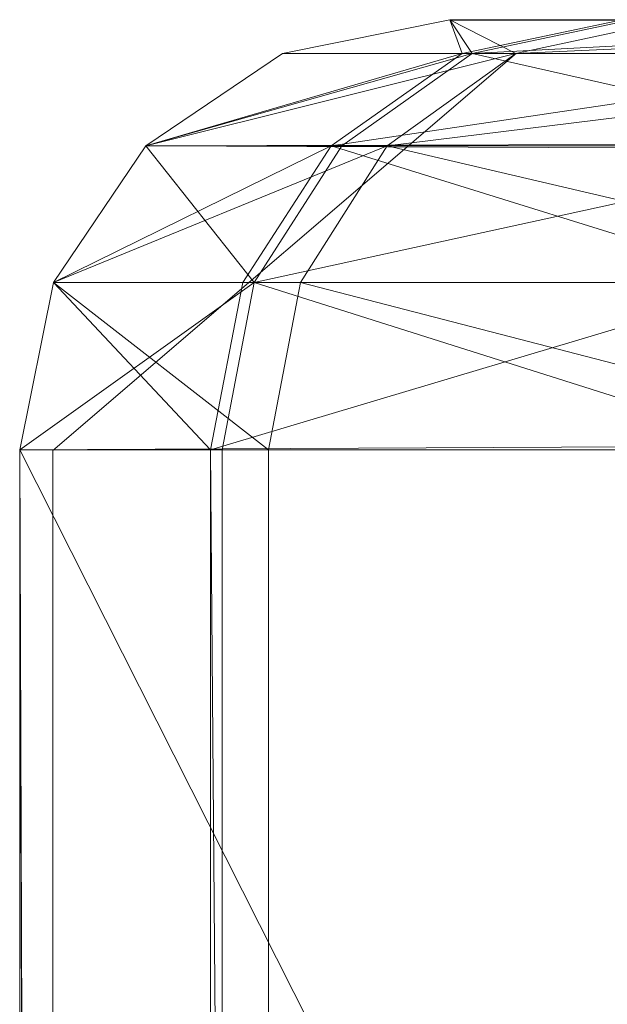
# Model space of a CAD drawing. Units: metres. Extents: x 0 to 0.32, y 0.002 to 0.323.
# Drawn here: x 0 to 0.002, y 0.318 to 0.323 of the extents above; entities that cross this region are included whole.
import ezdxf

# ---------------------------------------------------------------- set-up
doc = ezdxf.new("R2010")
doc.units = ezdxf.units.M
doc.header["$MEASUREMENT"] = 0
doc.layers.add('Mobilier 2D', color=7, linetype='Continuous')
doc.layers.add('Mobilier 3D', color=7, linetype='Continuous')

# ---------------------------------------------------------------- blocks, each defined once
blk = doc.blocks.new('ipntb')
at = {"layer": 'Mobilier 2D', "color": 202, "linetype": 'Continuous', "lineweight": 0}
blk.add_polyline3d([(0.00172, 0.32324, 0), (0.31756, 0.32324, 0), (0.31964, 0.32116, 0), (0.31964, 0.00449, 0), (0.31762, 0.00247, 0), (0.00166, 0.00247, 0), (-0.0002, 0.0037, 0), (-0.0002, 0.32116, 0), (0.00204, 0.32308, 0)], dxfattribs=at)
at = {"layer": 'Mobilier 3D', "color": 1, "linetype": 'Continuous', "lineweight": 0}
mesh = blk.add_polyface(dxfattribs=at)
corners = [(0.0017189, 0.3232418, 0.293061), (0.0009097, 0.3230784, 0.2931419), (0.0020369, 0.3230785, 0.298725), (0.0020369, 0.3230785, 0.298725)]
mesh.append_faces([[corners[k] for k in face] for face in [(0, 1, 2, 3)]], dxfattribs={"color": 1})
mesh = blk.add_polyface(dxfattribs=at)
corners = [(0.0017189, 0.3232418, 0.293061), (0.0017189, 0.3232418, 0.2818844), (0.0009097, 0.3230784, 0.2931419), (0.0009097, 0.3230784, 0.2931419)]
mesh.append_faces([[corners[k] for k in face] for face in [(0, 1, 2, 3)]], dxfattribs={"color": 1})
mesh = blk.add_polyface(dxfattribs=at)
corners = [(0.0017189, 0.3232418, 0.2818844), (0.0009097, 0.3230784, 0.2818116), (0.0009097, 0.3230784, 0.2931419), (0.0009097, 0.3230784, 0.2931419)]
mesh.append_faces([[corners[k] for k in face] for face in [(0, 1, 2, 3)]], dxfattribs={"color": 1})
mesh = blk.add_polyface(dxfattribs=at)
corners = [(0.0017189, 0.3232418, 0.2818844), (0.0018262, 0.3230784, 0.2767606), (0.0009097, 0.3230784, 0.2818116), (0.0009097, 0.3230784, 0.2818116)]
mesh.append_faces([[corners[k] for k in face] for face in [(0, 1, 2, 3)]], dxfattribs={"color": 1})
mesh = blk.add_polyface(dxfattribs=at)
corners = [(0.0017189, 0.3232418, 0.0055881), (0.0009097, 0.3230784, 0.005657), (0.0017774, 0.3230785, 0.0107136), (0.0017774, 0.3230785, 0.0107136)]
mesh.append_faces([[corners[k] for k in face] for face in [(0, 1, 2, 3)]], dxfattribs={"color": 1})
mesh = blk.add_polyface(dxfattribs=at)
corners = [(0.0017189, 0.3232418, 0.0055881), (0.0017189, 0.3232418, 0.0006489), (0.0009097, 0.3230784, 0.005657), (0.0009097, 0.3230784, 0.005657)]
mesh.append_faces([[corners[k] for k in face] for face in [(0, 1, 2, 3)]], dxfattribs={"color": 1})
mesh = blk.add_polyface(dxfattribs=at)
corners = [(0.0017189, 0.3232418, 0.0006489), (0.0009097, 0.3230784, -0.0001603), (0.0009097, 0.3230784, 0.005657), (0.0009097, 0.3230784, 0.005657)]
mesh.append_faces([[corners[k] for k in face] for face in [(0, 1, 2, 3)]], dxfattribs={"color": 1})
mesh = blk.add_polyface(dxfattribs=at)
corners = [(0.0017189, 0.3232418, 0.0006489), (0.15964, 0.3230784, -0.0001603), (0.0009097, 0.3230784, -0.0001603), (0.0009097, 0.3230784, -0.0001603)]
mesh.append_faces([[corners[k] for k in face] for face in [(0, 1, 2, 3)]], dxfattribs={"color": 1})
mesh = blk.add_polyface(dxfattribs=at)
corners = [(0.0027981, 0.3232418, 0.2984066), (0.0017189, 0.3232418, 0.293061), (0.0020369, 0.3230785, 0.298725), (0.0020369, 0.3230785, 0.298725)]
mesh.append_faces([[corners[k] for k in face] for face in [(0, 1, 2, 3)]], dxfattribs={"color": 1})
mesh = blk.add_polyface(dxfattribs=at)
corners = [(0.0017189, 0.3232418, 0.2818844), (0.0025964, 0.3232418, 0.2770481), (0.0018262, 0.3230784, 0.2767606), (0.0018262, 0.3230784, 0.2767606)]
mesh.append_faces([[corners[k] for k in face] for face in [(0, 1, 2, 3)]], dxfattribs={"color": 1})
mesh = blk.add_polyface(dxfattribs=at)
corners = [(0.0025517, 0.3232418, 0.0104412), (0.0017189, 0.3232418, 0.0055881), (0.0017774, 0.3230785, 0.0107136), (0.0017774, 0.3230785, 0.0107136)]
mesh.append_faces([[corners[k] for k in face] for face in [(0, 1, 2, 3)]], dxfattribs={"color": 1})
mesh = blk.add_polyface(dxfattribs=at)
corners = [(0.0017189, 0.3232418, 0.0006489), (0.15964, 0.3232418, 0.0006489), (0.15964, 0.3230784, -0.0001603), (0.15964, 0.3230784, -0.0001603)]
mesh.append_faces([[corners[k] for k in face] for face in [(0, 1, 2, 3)]], dxfattribs={"color": 1})
mesh = blk.add_polyface(dxfattribs=at)
corners = [(0.0017189, 0.3232418, 0.0006489), (0.3175611, 0.3232418, 0.0006489), (0.15964, 0.3232418, 0.0006489), (0.15964, 0.3232418, 0.0006489)]
mesh.append_faces([[corners[k] for k in face] for face in [(0, 1, 2, 3)]], dxfattribs={"color": 1})
mesh = blk.add_polyface(dxfattribs=at)
corners = [(0.0017189, 0.3232418, 0.0006489), (0.3175611, 0.3232418, 0.0055881), (0.3175611, 0.3232418, 0.0006489), (0.3175611, 0.3232418, 0.0006489)]
mesh.append_faces([[corners[k] for k in face] for face in [(0, 1, 2, 3)]], dxfattribs={"color": 1})
mesh = blk.add_polyface(dxfattribs=at)
corners = [(0.0017189, 0.3232418, 0.0055881), (0.3175611, 0.3232418, 0.0055881), (0.0017189, 0.3232418, 0.0006489), (0.0017189, 0.3232418, 0.0006489)]
mesh.append_faces([[corners[k] for k in face] for face in [(0, 1, 2, 3)]], dxfattribs={"color": 1})
mesh = blk.add_polyface(dxfattribs=at)
corners = [(0.0017189, 0.3232418, 0.0055881), (0.3167283, 0.3232418, 0.0104412), (0.3175611, 0.3232418, 0.0055881), (0.3175611, 0.3232418, 0.0055881)]
mesh.append_faces([[corners[k] for k in face] for face in [(0, 1, 2, 3)]], dxfattribs={"color": 1})
mesh = blk.add_polyface(dxfattribs=at)
corners = [(0.0025517, 0.3232418, 0.0104412), (0.3167283, 0.3232418, 0.0104412), (0.0017189, 0.3232418, 0.0055881), (0.0017189, 0.3232418, 0.0055881)]
mesh.append_faces([[corners[k] for k in face] for face in [(0, 1, 2, 3)]], dxfattribs={"color": 1})
mesh = blk.add_polyface(dxfattribs=at)
corners = [(0.0017189, 0.3232418, 0.2818844), (0.3175611, 0.3232418, 0.2818844), (0.0025964, 0.3232418, 0.2770481), (0.0025964, 0.3232418, 0.2770481)]
mesh.append_faces([[corners[k] for k in face] for face in [(0, 1, 2, 3)]], dxfattribs={"color": 1})
mesh = blk.add_polyface(dxfattribs=at)
corners = [(0.0017189, 0.3232418, 0.2818844), (0.3175611, 0.3232418, 0.293061), (0.3175611, 0.3232418, 0.2818844), (0.3175611, 0.3232418, 0.2818844)]
mesh.append_faces([[corners[k] for k in face] for face in [(0, 1, 2, 3)]], dxfattribs={"color": 1})
mesh = blk.add_polyface(dxfattribs=at)
corners = [(0.0017189, 0.3232418, 0.293061), (0.3175611, 0.3232418, 0.293061), (0.0017189, 0.3232418, 0.2818844), (0.0017189, 0.3232418, 0.2818844)]
mesh.append_faces([[corners[k] for k in face] for face in [(0, 1, 2, 3)]], dxfattribs={"color": 1})
mesh = blk.add_polyface(dxfattribs=at)
corners = [(0.0017189, 0.3232418, 0.293061), (0.3164819, 0.3232418, 0.2984066), (0.3175611, 0.3232418, 0.293061), (0.3175611, 0.3232418, 0.293061)]
mesh.append_faces([[corners[k] for k in face] for face in [(0, 1, 2, 3)]], dxfattribs={"color": 1})
mesh = blk.add_polyface(dxfattribs=at)
corners = [(0.0027981, 0.3232418, 0.2984066), (0.3164819, 0.3232418, 0.2984066), (0.0017189, 0.3232418, 0.293061), (0.0017189, 0.3232418, 0.293061)]
mesh.append_faces([[corners[k] for k in face] for face in [(0, 1, 2, 3)]], dxfattribs={"color": 1})
mesh = blk.add_polyface(dxfattribs=at)
corners = [(0.0025517, 0.3232418, 0.0104412), (0.0017774, 0.3230785, 0.0107136), (0.0041471, 0.3230785, 0.0149846), (0.0041471, 0.3230785, 0.0149846)]
mesh.append_faces([[corners[k] for k in face] for face in [(0, 1, 2, 3)]], dxfattribs={"color": 1})
mesh = blk.add_polyface(dxfattribs=at)
corners = [(0.0025964, 0.3232418, 0.2770481), (0.0049302, 0.3232418, 0.2731086), (0.0018262, 0.3230784, 0.2767606), (0.0018262, 0.3230784, 0.2767606)]
mesh.append_faces([[corners[k] for k in face] for face in [(0, 1, 2, 3)]], dxfattribs={"color": 1})
mesh = blk.add_polyface(dxfattribs=at)
corners = [(0.0049302, 0.3232418, 0.2731086), (0.0043066, 0.3230785, 0.2725736), (0.0018262, 0.3230784, 0.2767606), (0.0018262, 0.3230784, 0.2767606)]
mesh.append_faces([[corners[k] for k in face] for face in [(0, 1, 2, 3)]], dxfattribs={"color": 1})
mesh = blk.add_polyface(dxfattribs=at)
corners = [(0.0056192, 0.3232418, 0.3025908), (0.0027981, 0.3232418, 0.2984066), (0.0020369, 0.3230785, 0.298725), (0.0020369, 0.3230785, 0.298725)]
mesh.append_faces([[corners[k] for k in face] for face in [(0, 1, 2, 3)]], dxfattribs={"color": 1})
mesh = blk.add_polyface(dxfattribs=at)
corners = [(0.0056192, 0.3232418, 0.3025908), (0.0020369, 0.3230785, 0.298725), (0.0050363, 0.3230785, 0.3031738), (0.0050363, 0.3230785, 0.3031738)]
mesh.append_faces([[corners[k] for k in face] for face in [(0, 1, 2, 3)]], dxfattribs={"color": 1})
mesh = blk.add_polyface(dxfattribs=at)
corners = [(0.0020369, 0.3230785, 0.298725), (0.0009097, 0.3230784, 0.2931419), (0.0002489, 0.3226329, 0.2932079), (0.0002489, 0.3226329, 0.2932079)]
mesh.append_faces([[corners[k] for k in face] for face in [(0, 1, 2, 3)]], dxfattribs={"color": 1})
mesh = blk.add_polyface(dxfattribs=at)
corners = [(0.0020369, 0.3230785, 0.298725), (0.0002489, 0.3226329, 0.2932079), (0.0014152, 0.3226329, 0.2989851), (0.0014152, 0.3226329, 0.2989851)]
mesh.append_faces([[corners[k] for k in face] for face in [(0, 1, 2, 3)]], dxfattribs={"color": 1})
mesh = blk.add_polyface(dxfattribs=at)
corners = [(0.0017774, 0.3230785, 0.0107136), (0.0009097, 0.3230784, 0.005657), (0.0002489, 0.3226329, 0.0057133), (0.0002489, 0.3226329, 0.0057133)]
mesh.append_faces([[corners[k] for k in face] for face in [(0, 1, 2, 3)]], dxfattribs={"color": 1})
mesh = blk.add_polyface(dxfattribs=at)
corners = [(0.0017774, 0.3230785, 0.0107136), (0.0002489, 0.3226329, 0.0057133), (0.0011451, 0.3226329, 0.010936), (0.0011451, 0.3226329, 0.010936)]
mesh.append_faces([[corners[k] for k in face] for face in [(0, 1, 2, 3)]], dxfattribs={"color": 1})
mesh = blk.add_polyface(dxfattribs=at)
corners = [(0.0009097, 0.3230784, 0.2931419), (0.0009097, 0.3230784, 0.2818116), (0.0002489, 0.3226329, 0.2932079), (0.0002489, 0.3226329, 0.2932079)]
mesh.append_faces([[corners[k] for k in face] for face in [(0, 1, 2, 3)]], dxfattribs={"color": 1})
mesh = blk.add_polyface(dxfattribs=at)
corners = [(0.0009097, 0.3230784, 0.2818116), (0.0002489, 0.3226329, 0.2817521), (0.0002489, 0.3226329, 0.2932079), (0.0002489, 0.3226329, 0.2932079)]
mesh.append_faces([[corners[k] for k in face] for face in [(0, 1, 2, 3)]], dxfattribs={"color": 1})
mesh = blk.add_polyface(dxfattribs=at)
corners = [(0.0009097, 0.3230784, 0.2818116), (0.0018262, 0.3230784, 0.2767606), (0.0002489, 0.3226329, 0.2817521), (0.0002489, 0.3226329, 0.2817521)]
mesh.append_faces([[corners[k] for k in face] for face in [(0, 1, 2, 3)]], dxfattribs={"color": 1})
mesh = blk.add_polyface(dxfattribs=at)
corners = [(0.0018262, 0.3230784, 0.2767606), (0.0011972, 0.3226329, 0.2765259), (0.0002489, 0.3226329, 0.2817521), (0.0002489, 0.3226329, 0.2817521)]
mesh.append_faces([[corners[k] for k in face] for face in [(0, 1, 2, 3)]], dxfattribs={"color": 1})
mesh = blk.add_polyface(dxfattribs=at)
corners = [(0.0009097, 0.3230784, 0.005657), (0.0009097, 0.3230784, -0.0001603), (0.0002489, 0.3226329, 0.0057133), (0.0002489, 0.3226329, 0.0057133)]
mesh.append_faces([[corners[k] for k in face] for face in [(0, 1, 2, 3)]], dxfattribs={"color": 1})
mesh = blk.add_polyface(dxfattribs=at)
corners = [(0.0009097, 0.3230784, -0.0001603), (0.0002489, 0.3226329, -0.0008211), (0.0002489, 0.3226329, 0.0057133), (0.0002489, 0.3226329, 0.0057133)]
mesh.append_faces([[corners[k] for k in face] for face in [(0, 1, 2, 3)]], dxfattribs={"color": 1})
mesh = blk.add_polyface(dxfattribs=at)
corners = [(0.0009097, 0.3230784, -0.0001603), (0.15964, 0.3230784, -0.0001603), (0.0002489, 0.3226329, -0.0008211), (0.0002489, 0.3226329, -0.0008211)]
mesh.append_faces([[corners[k] for k in face] for face in [(0, 1, 2, 3)]], dxfattribs={"color": 1})
mesh = blk.add_polyface(dxfattribs=at)
corners = [(0.15964, 0.3230784, -0.0001603), (0.15964, 0.3226329, -0.0008211), (0.0002489, 0.3226329, -0.0008211), (0.0002489, 0.3226329, -0.0008211)]
mesh.append_faces([[corners[k] for k in face] for face in [(0, 1, 2, 3)]], dxfattribs={"color": 1})
mesh = blk.add_polyface(dxfattribs=at)
corners = [(0.0041471, 0.3230785, 0.0149846), (0.0017774, 0.3230785, 0.0107136), (0.0011451, 0.3226329, 0.010936), (0.0011451, 0.3226329, 0.010936)]
mesh.append_faces([[corners[k] for k in face] for face in [(0, 1, 2, 3)]], dxfattribs={"color": 1})
mesh = blk.add_polyface(dxfattribs=at)
corners = [(0.0041471, 0.3230785, 0.0149846), (0.0011451, 0.3226329, 0.010936), (0.0036228, 0.3226329, 0.0154017), (0.0036228, 0.3226329, 0.0154017)]
mesh.append_faces([[corners[k] for k in face] for face in [(0, 1, 2, 3)]], dxfattribs={"color": 1})
mesh = blk.add_polyface(dxfattribs=at)
corners = [(0.0018262, 0.3230784, 0.2767606), (0.0037974, 0.3226329, 0.2721367), (0.0011972, 0.3226329, 0.2765259), (0.0011972, 0.3226329, 0.2765259)]
mesh.append_faces([[corners[k] for k in face] for face in [(0, 1, 2, 3)]], dxfattribs={"color": 1})
mesh = blk.add_polyface(dxfattribs=at)
corners = [(0.0050363, 0.3230785, 0.3031738), (0.0020369, 0.3230785, 0.298725), (0.0014152, 0.3226329, 0.2989851), (0.0014152, 0.3226329, 0.2989851)]
mesh.append_faces([[corners[k] for k in face] for face in [(0, 1, 2, 3)]], dxfattribs={"color": 1})
mesh = blk.add_polyface(dxfattribs=at)
corners = [(0.0050363, 0.3230785, 0.3031738), (0.0014152, 0.3226329, 0.2989851), (0.0045602, 0.3226329, 0.3036498), (0.0045602, 0.3226329, 0.3036498)]
mesh.append_faces([[corners[k] for k in face] for face in [(0, 1, 2, 3)]], dxfattribs={"color": 1})
mesh = blk.add_polyface(dxfattribs=at)
corners = [(0.0018262, 0.3230784, 0.2767606), (0.0043066, 0.3230785, 0.2725736), (0.0037974, 0.3226329, 0.2721367), (0.0037974, 0.3226329, 0.2721367)]
mesh.append_faces([[corners[k] for k in face] for face in [(0, 1, 2, 3)]], dxfattribs={"color": 1})
mesh = blk.add_polyface(dxfattribs=at)
corners = [(0.0014152, 0.3226329, 0.2989851), (0.0002489, 0.3226329, 0.2932079), (-0.0001966, 0.3219721, 0.2932524), (-0.0001966, 0.3219721, 0.2932524)]
mesh.append_faces([[corners[k] for k in face] for face in [(0, 1, 2, 3)]], dxfattribs={"color": 1})
mesh = blk.add_polyface(dxfattribs=at)
corners = [(0.0014152, 0.3226329, 0.2989851), (-0.0001966, 0.3219721, 0.2932524), (0.0009961, 0.3219721, 0.2991605), (0.0009961, 0.3219721, 0.2991605)]
mesh.append_faces([[corners[k] for k in face] for face in [(0, 1, 2, 3)]], dxfattribs={"color": 1})
mesh = blk.add_polyface(dxfattribs=at)
corners = [(0.0002489, 0.3226329, 0.2932079), (0.0002489, 0.3226329, 0.2817521), (-0.0001966, 0.3219721, 0.281712), (-0.0001966, 0.3219721, 0.281712)]
mesh.append_faces([[corners[k] for k in face] for face in [(0, 1, 2, 3)]], dxfattribs={"color": 1})
mesh = blk.add_polyface(dxfattribs=at)
corners = [(0.0002489, 0.3226329, 0.2932079), (-0.0001966, 0.3219721, 0.281712), (-0.0001966, 0.3219721, 0.2932524), (-0.0001966, 0.3219721, 0.2932524)]
mesh.append_faces([[corners[k] for k in face] for face in [(0, 1, 2, 3)]], dxfattribs={"color": 1})
mesh = blk.add_polyface(dxfattribs=at)
corners = [(0.0002489, 0.3226329, 0.2817521), (0.0007731, 0.3219721, 0.2763677), (-0.0001966, 0.3219721, 0.281712), (-0.0001966, 0.3219721, 0.281712)]
mesh.append_faces([[corners[k] for k in face] for face in [(0, 1, 2, 3)]], dxfattribs={"color": 1})
mesh = blk.add_polyface(dxfattribs=at)
corners = [(0.0011451, 0.3226329, 0.010936), (0.0002489, 0.3226329, 0.0057133), (-0.0001966, 0.3219721, 0.0057512), (-0.0001966, 0.3219721, 0.0057512)]
mesh.append_faces([[corners[k] for k in face] for face in [(0, 1, 2, 3)]], dxfattribs={"color": 1})
mesh = blk.add_polyface(dxfattribs=at)
corners = [(0.0011451, 0.3226329, 0.010936), (-0.0001966, 0.3219721, 0.0057512), (0.0007188, 0.3219721, 0.0110859), (0.0007188, 0.3219721, 0.0110859)]
mesh.append_faces([[corners[k] for k in face] for face in [(0, 1, 2, 3)]], dxfattribs={"color": 1})
mesh = blk.add_polyface(dxfattribs=at)
corners = [(0.0002489, 0.3226329, 0.0057133), (0.0002489, 0.3226329, -0.0008211), (-0.0001966, 0.3219721, 0.0057512), (-0.0001966, 0.3219721, 0.0057512)]
mesh.append_faces([[corners[k] for k in face] for face in [(0, 1, 2, 3)]], dxfattribs={"color": 1})
mesh = blk.add_polyface(dxfattribs=at)
corners = [(0.0002489, 0.3226329, -0.0008211), (-0.0001966, 0.3219721, -0.0012666), (-0.0001966, 0.3219721, 0.0057512), (-0.0001966, 0.3219721, 0.0057512)]
mesh.append_faces([[corners[k] for k in face] for face in [(0, 1, 2, 3)]], dxfattribs={"color": 1})
mesh = blk.add_polyface(dxfattribs=at)
corners = [(0.0002489, 0.3226329, -0.0008211), (0.15964, 0.3219721, -0.0012666), (-0.0001966, 0.3219721, -0.0012666), (-0.0001966, 0.3219721, -0.0012666)]
mesh.append_faces([[corners[k] for k in face] for face in [(0, 1, 2, 3)]], dxfattribs={"color": 1})
mesh = blk.add_polyface(dxfattribs=at)
corners = [(0.0002489, 0.3226329, 0.2817521), (0.0011972, 0.3226329, 0.2765259), (0.0007731, 0.3219721, 0.2763677), (0.0007731, 0.3219721, 0.2763677)]
mesh.append_faces([[corners[k] for k in face] for face in [(0, 1, 2, 3)]], dxfattribs={"color": 1})
mesh = blk.add_polyface(dxfattribs=at)
corners = [(0.0002489, 0.3226329, -0.0008211), (0.15964, 0.3226329, -0.0008211), (0.15964, 0.3219721, -0.0012666), (0.15964, 0.3219721, -0.0012666)]
mesh.append_faces([[corners[k] for k in face] for face in [(0, 1, 2, 3)]], dxfattribs={"color": 1})
mesh = blk.add_polyface(dxfattribs=at)
corners = [(0.0011451, 0.3226329, 0.010936), (0.0007188, 0.3219721, 0.0110859), (0.0032693, 0.3219721, 0.0156829), (0.0032693, 0.3219721, 0.0156829)]
mesh.append_faces([[corners[k] for k in face] for face in [(0, 1, 2, 3)]], dxfattribs={"color": 1})
mesh = blk.add_polyface(dxfattribs=at)
corners = [(0.0011972, 0.3226329, 0.2765259), (0.0037974, 0.3226329, 0.2721367), (0.0007731, 0.3219721, 0.2763677), (0.0007731, 0.3219721, 0.2763677)]
mesh.append_faces([[corners[k] for k in face] for face in [(0, 1, 2, 3)]], dxfattribs={"color": 1})
mesh = blk.add_polyface(dxfattribs=at)
corners = [(0.0037974, 0.3226329, 0.2721367), (0.003454, 0.3219721, 0.2718422), (0.0007731, 0.3219721, 0.2763677), (0.0007731, 0.3219721, 0.2763677)]
mesh.append_faces([[corners[k] for k in face] for face in [(0, 1, 2, 3)]], dxfattribs={"color": 1})
mesh = blk.add_polyface(dxfattribs=at)
corners = [(0.0014152, 0.3226329, 0.2989851), (0.0009961, 0.3219721, 0.2991605), (0.0042393, 0.3219721, 0.3039707), (0.0042393, 0.3219721, 0.3039707)]
mesh.append_faces([[corners[k] for k in face] for face in [(0, 1, 2, 3)]], dxfattribs={"color": 1})
mesh = blk.add_polyface(dxfattribs=at)
corners = [(0.0036228, 0.3226329, 0.0154017), (0.0011451, 0.3226329, 0.010936), (0.0032693, 0.3219721, 0.0156829), (0.0032693, 0.3219721, 0.0156829)]
mesh.append_faces([[corners[k] for k in face] for face in [(0, 1, 2, 3)]], dxfattribs={"color": 1})
mesh = blk.add_polyface(dxfattribs=at)
corners = [(0.0045602, 0.3226329, 0.3036498), (0.0014152, 0.3226329, 0.2989851), (0.0042393, 0.3219721, 0.3039707), (0.0042393, 0.3219721, 0.3039707)]
mesh.append_faces([[corners[k] for k in face] for face in [(0, 1, 2, 3)]], dxfattribs={"color": 1})
mesh = blk.add_polyface(dxfattribs=at)
corners = [(-0.0001966, 0.3219721, 0.2932524), (-0.00036, 0.3211629, 0.2932688), (0.0008424, 0.3211629, 0.2992247), (0.0008424, 0.3211629, 0.2992247)]
mesh.append_faces([[corners[k] for k in face] for face in [(0, 1, 2, 3)]], dxfattribs={"color": 1})
mesh = blk.add_polyface(dxfattribs=at)
corners = [(-0.0001966, 0.3219721, 0.2932524), (-0.0001966, 0.3219721, 0.281712), (-0.00036, 0.3211629, 0.2932688), (-0.00036, 0.3211629, 0.2932688)]
mesh.append_faces([[corners[k] for k in face] for face in [(0, 1, 2, 3)]], dxfattribs={"color": 1})
mesh = blk.add_polyface(dxfattribs=at)
corners = [(-0.0001966, 0.3219721, 0.281712), (-0.00036, 0.3211629, 0.2816973), (-0.00036, 0.3211629, 0.2932688), (-0.00036, 0.3211629, 0.2932688)]
mesh.append_faces([[corners[k] for k in face] for face in [(0, 1, 2, 3)]], dxfattribs={"color": 1})
mesh = blk.add_polyface(dxfattribs=at)
corners = [(-0.0001966, 0.3219721, 0.281712), (0.0007731, 0.3219721, 0.2763677), (-0.00036, 0.3211629, 0.2816973), (-0.00036, 0.3211629, 0.2816973)]
mesh.append_faces([[corners[k] for k in face] for face in [(0, 1, 2, 3)]], dxfattribs={"color": 1})
mesh = blk.add_polyface(dxfattribs=at)
corners = [(0.0007731, 0.3219721, 0.2763677), (0.0006176, 0.3211629, 0.2763097), (-0.00036, 0.3211629, 0.2816973), (-0.00036, 0.3211629, 0.2816973)]
mesh.append_faces([[corners[k] for k in face] for face in [(0, 1, 2, 3)]], dxfattribs={"color": 1})
mesh = blk.add_polyface(dxfattribs=at)
corners = [(-0.0001966, 0.3219721, 0.0057512), (-0.00036, 0.3211629, 0.0057652), (0.0005625, 0.3211629, 0.0111409), (0.0005625, 0.3211629, 0.0111409)]
mesh.append_faces([[corners[k] for k in face] for face in [(0, 1, 2, 3)]], dxfattribs={"color": 1})
mesh = blk.add_polyface(dxfattribs=at)
corners = [(-0.0001966, 0.3219721, 0.0057512), (-0.0001966, 0.3219721, -0.0012666), (-0.00036, 0.3211629, 0.0057652), (-0.00036, 0.3211629, 0.0057652)]
mesh.append_faces([[corners[k] for k in face] for face in [(0, 1, 2, 3)]], dxfattribs={"color": 1})
mesh = blk.add_polyface(dxfattribs=at)
corners = [(-0.0001966, 0.3219721, -0.0012666), (-0.00036, 0.3211629, -0.0014299), (-0.00036, 0.3211629, 0.0057652), (-0.00036, 0.3211629, 0.0057652)]
mesh.append_faces([[corners[k] for k in face] for face in [(0, 1, 2, 3)]], dxfattribs={"color": 1})
mesh = blk.add_polyface(dxfattribs=at)
corners = [(-0.0001966, 0.3219721, -0.0012666), (0.15964, 0.3219721, -0.0012666), (-0.00036, 0.3211629, -0.0014299), (-0.00036, 0.3211629, -0.0014299)]
mesh.append_faces([[corners[k] for k in face] for face in [(0, 1, 2, 3)]], dxfattribs={"color": 1})
mesh = blk.add_polyface(dxfattribs=at)
corners = [(0.15964, 0.3219721, -0.0012666), (0.15964, 0.3211629, -0.00143), (-0.00036, 0.3211629, -0.0014299), (-0.00036, 0.3211629, -0.0014299)]
mesh.append_faces([[corners[k] for k in face] for face in [(0, 1, 2, 3)]], dxfattribs={"color": 1})
mesh = blk.add_polyface(dxfattribs=at)
corners = [(0.0009961, 0.3219721, 0.2991605), (-0.0001966, 0.3219721, 0.2932524), (0.0008424, 0.3211629, 0.2992247), (0.0008424, 0.3211629, 0.2992247)]
mesh.append_faces([[corners[k] for k in face] for face in [(0, 1, 2, 3)]], dxfattribs={"color": 1})
mesh = blk.add_polyface(dxfattribs=at)
corners = [(0.0007188, 0.3219721, 0.0110859), (-0.0001966, 0.3219721, 0.0057512), (0.0005625, 0.3211629, 0.0111409), (0.0005625, 0.3211629, 0.0111409)]
mesh.append_faces([[corners[k] for k in face] for face in [(0, 1, 2, 3)]], dxfattribs={"color": 1})
mesh = blk.add_polyface(dxfattribs=at)
corners = [(0.0032693, 0.3219721, 0.0156829), (0.0007188, 0.3219721, 0.0110859), (0.0005625, 0.3211629, 0.0111409), (0.0005625, 0.3211629, 0.0111409)]
mesh.append_faces([[corners[k] for k in face] for face in [(0, 1, 2, 3)]], dxfattribs={"color": 1})
mesh = blk.add_polyface(dxfattribs=at)
corners = [(0.0032693, 0.3219721, 0.0156829), (0.0005625, 0.3211629, 0.0111409), (0.0031397, 0.3211629, 0.015786), (0.0031397, 0.3211629, 0.015786)]
mesh.append_faces([[corners[k] for k in face] for face in [(0, 1, 2, 3)]], dxfattribs={"color": 1})
mesh = blk.add_polyface(dxfattribs=at)
corners = [(0.0007731, 0.3219721, 0.2763677), (0.0033281, 0.3211629, 0.2717342), (0.0006176, 0.3211629, 0.2763097), (0.0006176, 0.3211629, 0.2763097)]
mesh.append_faces([[corners[k] for k in face] for face in [(0, 1, 2, 3)]], dxfattribs={"color": 1})
mesh = blk.add_polyface(dxfattribs=at)
corners = [(0.0007731, 0.3219721, 0.2763677), (0.003454, 0.3219721, 0.2718422), (0.0033281, 0.3211629, 0.2717342), (0.0033281, 0.3211629, 0.2717342)]
mesh.append_faces([[corners[k] for k in face] for face in [(0, 1, 2, 3)]], dxfattribs={"color": 1})
mesh = blk.add_polyface(dxfattribs=at)
corners = [(0.0009961, 0.3219721, 0.2991605), (0.0008424, 0.3211629, 0.2992247), (0.0041216, 0.3211629, 0.3040884), (0.0041216, 0.3211629, 0.3040884)]
mesh.append_faces([[corners[k] for k in face] for face in [(0, 1, 2, 3)]], dxfattribs={"color": 1})
mesh = blk.add_polyface(dxfattribs=at)
corners = [(0.0042393, 0.3219721, 0.3039707), (0.0009961, 0.3219721, 0.2991605), (0.0041216, 0.3211629, 0.3040884), (0.0041216, 0.3211629, 0.3040884)]
mesh.append_faces([[corners[k] for k in face] for face in [(0, 1, 2, 3)]], dxfattribs={"color": 1})
mesh = blk.add_polyface(dxfattribs=at)
corners = [(0.0008424, 0.0044916, 0.2992247), (0.0008424, 0.3211629, 0.2992247), (-0.00036, 0.3211629, 0.2932688), (-0.00036, 0.3211629, 0.2932688)]
mesh.append_faces([[corners[k] for k in face] for face in [(0, 1, 2, 3)]], dxfattribs={"color": 1})
mesh = blk.add_polyface(dxfattribs=at)
corners = [(0.0008424, 0.0044916, 0.2992247), (-0.00036, 0.3211629, 0.2932688), (-0.00036, 0.0044916, 0.2932688), (-0.00036, 0.0044916, 0.2932688)]
mesh.append_faces([[corners[k] for k in face] for face in [(0, 1, 2, 3)]], dxfattribs={"color": 1})
mesh = blk.add_polyface(dxfattribs=at)
corners = [(-0.00036, 0.0044916, 0.2932688), (-0.00036, 0.3211629, 0.2932688), (-0.00036, 0.0044916, 0.2816973), (-0.00036, 0.0044916, 0.2816973)]
mesh.append_faces([[corners[k] for k in face] for face in [(0, 1, 2, 3)]], dxfattribs={"color": 1})
mesh = blk.add_polyface(dxfattribs=at)
corners = [(-0.00036, 0.3211629, 0.2932688), (-0.00036, 0.3211629, 0.2816973), (-0.00036, 0.0044916, 0.2816973), (-0.00036, 0.0044916, 0.2816973)]
mesh.append_faces([[corners[k] for k in face] for face in [(0, 1, 2, 3)]], dxfattribs={"color": 1})
mesh = blk.add_polyface(dxfattribs=at)
corners = [(-0.00036, 0.0044916, 0.2816973), (-0.00036, 0.3211629, 0.2816973), (0.0006176, 0.0044916, 0.2763097), (0.0006176, 0.0044916, 0.2763097)]
mesh.append_faces([[corners[k] for k in face] for face in [(0, 1, 2, 3)]], dxfattribs={"color": 1})
mesh = blk.add_polyface(dxfattribs=at)
corners = [(-0.00036, 0.3211629, 0.2816973), (0.0006176, 0.3211629, 0.2763097), (0.0006176, 0.0044916, 0.2763097), (0.0006176, 0.0044916, 0.2763097)]
mesh.append_faces([[corners[k] for k in face] for face in [(0, 1, 2, 3)]], dxfattribs={"color": 1})
mesh = blk.add_polyface(dxfattribs=at)
corners = [(0.0005625, 0.0044916, 0.0111409), (0.0005625, 0.3211629, 0.0111409), (-0.00036, 0.3211629, 0.0057652), (-0.00036, 0.3211629, 0.0057652)]
mesh.append_faces([[corners[k] for k in face] for face in [(0, 1, 2, 3)]], dxfattribs={"color": 1})
mesh = blk.add_polyface(dxfattribs=at)
corners = [(0.0005625, 0.0044916, 0.0111409), (-0.00036, 0.3211629, 0.0057652), (-0.00036, 0.0044916, 0.0057652), (-0.00036, 0.0044916, 0.0057652)]
mesh.append_faces([[corners[k] for k in face] for face in [(0, 1, 2, 3)]], dxfattribs={"color": 1})
mesh = blk.add_polyface(dxfattribs=at)
corners = [(-0.00036, 0.0044916, 0.0057652), (-0.00036, 0.3211629, 0.0057652), (-0.00036, 0.0044916, -0.0014299), (-0.00036, 0.0044916, -0.0014299)]
mesh.append_faces([[corners[k] for k in face] for face in [(0, 1, 2, 3)]], dxfattribs={"color": 1})
mesh = blk.add_polyface(dxfattribs=at)
corners = [(-0.00036, 0.3211629, 0.0057652), (-0.00036, 0.3211629, -0.0014299), (-0.00036, 0.0044916, -0.0014299), (-0.00036, 0.0044916, -0.0014299)]
mesh.append_faces([[corners[k] for k in face] for face in [(0, 1, 2, 3)]], dxfattribs={"color": 1})
mesh = blk.add_polyface(dxfattribs=at)
corners = [(-0.00036, 0.0044916, -0.0014299), (-0.00036, 0.3211629, -0.0014299), (0.15964, 0.0044916, -0.00143), (0.15964, 0.0044916, -0.00143)]
mesh.append_faces([[corners[k] for k in face] for face in [(0, 1, 2, 3)]], dxfattribs={"color": 1})
mesh = blk.add_polyface(dxfattribs=at)
corners = [(-0.00036, 0.3211629, -0.0014299), (0.15964, 0.3211629, -0.00143), (0.15964, 0.0044916, -0.00143), (0.15964, 0.0044916, -0.00143)]
mesh.append_faces([[corners[k] for k in face] for face in [(0, 1, 2, 3)]], dxfattribs={"color": 1})
mesh = blk.add_polyface(dxfattribs=at)
corners = [(0.0031397, 0.0044916, 0.015786), (0.0031397, 0.3211629, 0.015786), (0.0005625, 0.3211629, 0.0111409), (0.0005625, 0.3211629, 0.0111409)]
mesh.append_faces([[corners[k] for k in face] for face in [(0, 1, 2, 3)]], dxfattribs={"color": 1})
mesh = blk.add_polyface(dxfattribs=at)
corners = [(0.0031397, 0.0044916, 0.015786), (0.0005625, 0.3211629, 0.0111409), (0.0005625, 0.0044916, 0.0111409), (0.0005625, 0.0044916, 0.0111409)]
mesh.append_faces([[corners[k] for k in face] for face in [(0, 1, 2, 3)]], dxfattribs={"color": 1})
mesh = blk.add_polyface(dxfattribs=at)
corners = [(0.0006176, 0.0044916, 0.2763097), (0.0006176, 0.3211629, 0.2763097), (0.0033281, 0.3211629, 0.2717342), (0.0033281, 0.3211629, 0.2717342)]
mesh.append_faces([[corners[k] for k in face] for face in [(0, 1, 2, 3)]], dxfattribs={"color": 1})
mesh = blk.add_polyface(dxfattribs=at)
corners = [(0.0006176, 0.0044916, 0.2763097), (0.0033281, 0.3211629, 0.2717342), (0.0033281, 0.0044916, 0.2717342), (0.0033281, 0.0044916, 0.2717342)]
mesh.append_faces([[corners[k] for k in face] for face in [(0, 1, 2, 3)]], dxfattribs={"color": 1})
mesh = blk.add_polyface(dxfattribs=at)
corners = [(0.0041216, 0.0044916, 0.3040884), (0.0041216, 0.3211629, 0.3040884), (0.0008424, 0.0044916, 0.2992247), (0.0008424, 0.0044916, 0.2992247)]
mesh.append_faces([[corners[k] for k in face] for face in [(0, 1, 2, 3)]], dxfattribs={"color": 1})
mesh = blk.add_polyface(dxfattribs=at)
corners = [(0.0041216, 0.3211629, 0.3040884), (0.0008424, 0.3211629, 0.2992247), (0.0008424, 0.0044916, 0.2992247), (0.0008424, 0.0044916, 0.2992247)]
mesh.append_faces([[corners[k] for k in face] for face in [(0, 1, 2, 3)]], dxfattribs={"color": 1})
blk = doc.blocks.new('00g1u')
blk.add_blockref('ipntb', (0, 0))

msp = doc.modelspace()

# ---------------------------------------------------------------- block references
msp.add_blockref('00g1u', (0, 0))

doc.saveas('drawing.dxf')
